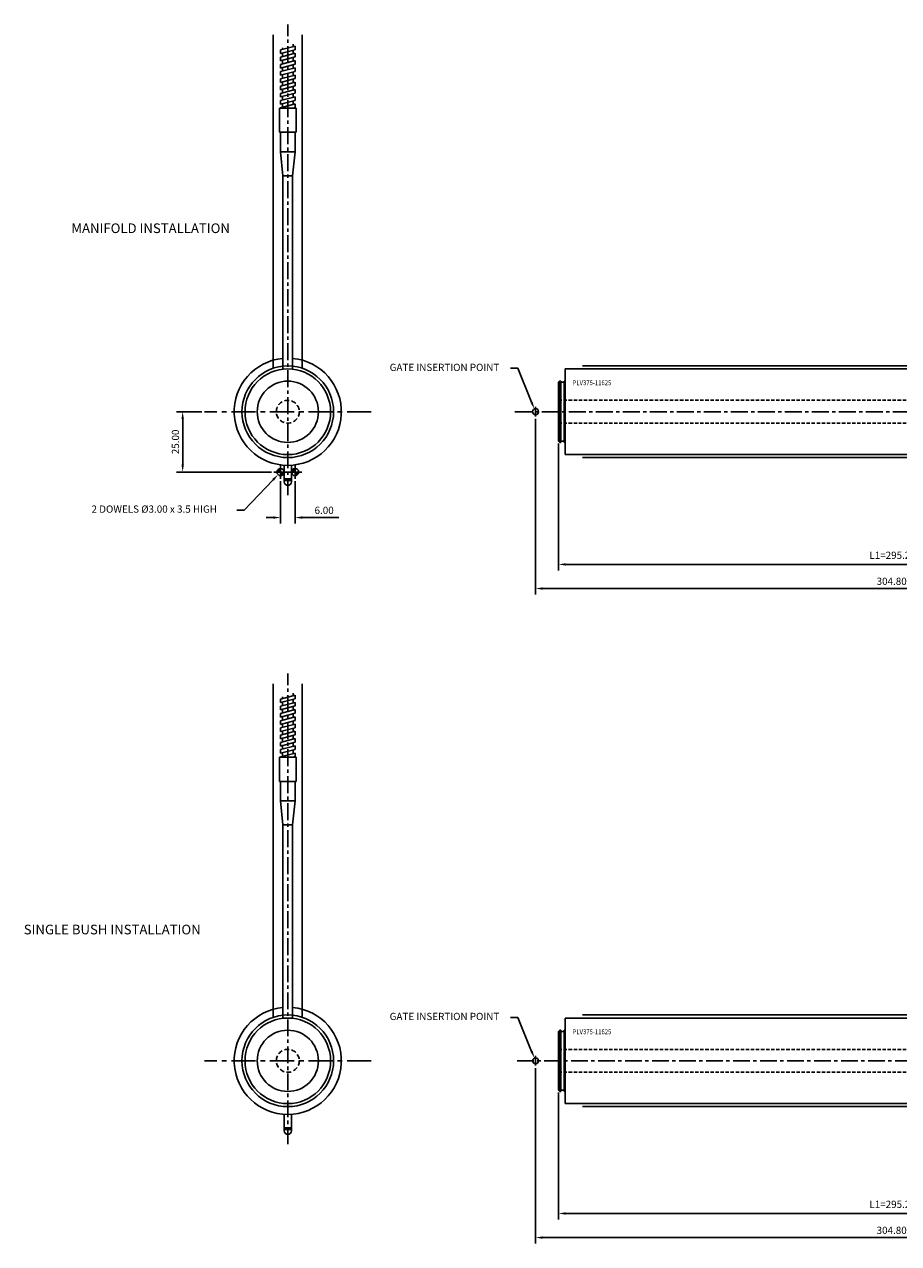
# Model space of a CAD drawing. Extents: x 390 to 1115, y 242 to 748.
# Drawn here: x 390 to 753, y 242 to 748 of the extents above; entities that cross this region are included whole.
import ezdxf

# ---------------------------------------------------------------- set-up
doc = ezdxf.new("R2010")
doc.units = 0
doc.header["$LTSCALE"] = 8
doc.header["$MEASUREMENT"] = 0
doc.header["$PDMODE"] = 3
doc.linetypes.add('CENTER', pattern=[2, 1.25, -0.25, 0.25, -0.25])
doc.linetypes.add('HIDDEN', pattern=[0.375, 0.25, -0.125])
doc.layers.get('0').update_dxf_attribs({"linetype": 'CONTINUOUS'})
doc.layers.get('DEFPOINTS').update_dxf_attribs({"linetype": 'CONTINUOUS'})
for name, color, linetype in [('CENTRE', 3, 'CENTER'), ('DIMS', 4, 'CONTINUOUS'), ('M01', 1, 'CONTINUOUS'), ('M03', 2, 'HIDDEN'), ('M04', 7, 'CONTINUOUS'), ('TEXT', 2, 'CONTINUOUS')]:
    doc.layers.add(name, color=color, linetype=linetype)
doc.styles.get("Standard").update_dxf_attribs({"font": 'SIMPLEX'})
doc.dimstyles.new('DIM1', dxfattribs={"dimtxt": 3, "dimasz": 3, "dimexe": 2.5, "dimexo": 1, "dimgap": 1.5, "dimtad": 3, "dimlfac": 0.2, "dimrnd": 0.01, "dimzin": 1, "dimtxsty": 'STANDARD', "dimcen": -1.7, "dimdle": 1.25, "dimclrd": 4, "dimclre": 4, "dimclrt": 2, "dimazin": 3, "dimtp": 0.05, "dimtfac": 0.7, "dimtofl": 0, "dimtmove": 0, "dimatfit": 3, "dimtvp": 1.5, "dimtolj": 1, "dimtzin": 1})

# ---------------------------------------------------------------- blocks, each defined once
blk = doc.blocks.new('*D2')
at = {"color": 4, "linetype": 'BYBLOCK'}
for p, q in [((611.65, 573.91), (611.65, 521.31)), ((906.92, 546.07), (906.92, 521.31)), ((903.92, 523.81), (614.65, 523.81))]:
    blk.add_line(p, q, dxfattribs=at)
for points in [[(614.65, 524.31), (614.65, 523.31), (611.65, 523.81)], [(903.92, 524.31), (903.92, 523.31), (906.92, 523.81)]]:
    blk.add_solid(points, dxfattribs=at)
at = {"layer": 'DEFPOINTS', "color": 0, "linetype": 'BYBLOCK'}
for p in [(611.65, 574.91), (906.92, 547.07), (611.65, 523.81)]:
    blk.add_point(p, dxfattribs=at)
at = {"color": 2, "linetype": 'BYBLOCK', "insert": (759.28, 527.6), "char_height": 3, "attachment_point": 5}
blk.add_mtext('\\A1;L1=295.28 (11.625")', dxfattribs=at)
blk = doc.blocks.new('*D3')
at = {"color": 4, "linetype": 'BYBLOCK'}
for p, q in [((602.12, 584.11), (602.12, 511.31)), ((906.92, 546.07), (906.92, 511.31)), ((903.92, 513.81), (605.12, 513.81))]:
    blk.add_line(p, q, dxfattribs=at)
for points in [[(605.12, 514.31), (605.12, 513.31), (602.12, 513.81)], [(903.92, 514.31), (903.92, 513.31), (906.92, 513.81)]]:
    blk.add_solid(points, dxfattribs=at)
at = {"layer": 'DEFPOINTS', "color": 0, "linetype": 'BYBLOCK'}
for p in [(602.12, 585.11), (906.92, 547.07), (602.12, 513.81)]:
    blk.add_point(p, dxfattribs=at)
at = {"color": 2, "linetype": 'BYBLOCK', "insert": (754.52, 516.81), "char_height": 3, "attachment_point": 5}
blk.add_mtext('\\A1;304.80 REF.', dxfattribs=at)
blk = doc.blocks.new('*D4')
at = {"color": 4, "linetype": 'BYBLOCK'}
for p, q in [((496.36, 563.61), (496.36, 546.04)), ((502.36, 563.61), (502.36, 546.04)), ((493.36, 548.54), (490.36, 548.54)), ((505.36, 548.54), (520.5, 548.54))]:
    blk.add_line(p, q, dxfattribs=at)
for points in [[(493.36, 549.04), (493.36, 548.04), (496.36, 548.54)], [(505.36, 549.04), (505.36, 548.04), (502.36, 548.54)]]:
    blk.add_solid(points, dxfattribs=at)
at = {"layer": 'DEFPOINTS', "color": 0, "linetype": 'BYBLOCK'}
for p in [(496.36, 564.61), (502.36, 564.61), (502.36, 548.54)]:
    blk.add_point(p, dxfattribs=at)
at = {"color": 2, "linetype": 'BYBLOCK', "insert": (514.43, 551.54), "char_height": 3, "attachment_point": 5}
blk.add_mtext('\\A1;6.00', dxfattribs=at)
blk = doc.blocks.new('*D5')
at = {"color": 4, "linetype": 'BYBLOCK'}
for p, q in [((587.67, 660.91), (577.18, 660.91)), ((579.68, 657.91), (579.68, 638.91)), ((616.48, 635.91), (577.18, 635.91))]:
    blk.add_line(p, q, dxfattribs=at)
for points in [[(579.18, 657.91), (580.18, 657.91), (579.68, 660.91)], [(579.18, 638.91), (580.18, 638.91), (579.68, 635.91)]]:
    blk.add_solid(points, dxfattribs=at)
at = {"layer": 'DEFPOINTS', "color": 0, "linetype": 'BYBLOCK'}
for p in [(588.67, 660.91), (579.68, 635.91), (617.48, 635.91)]:
    blk.add_point(p, dxfattribs=at)
at = {"color": 2, "linetype": 'BYBLOCK', "insert": (576.68, 648.41), "char_height": 3, "attachment_point": 5, "rotation": 90}
blk.add_mtext('\\A1;25.00', dxfattribs=at)
blk = doc.blocks.new('*D8')
at = {"color": 4, "linetype": 'BYBLOCK'}
for p, q in [((611.65, 304.78), (611.65, 252.19)), ((906.92, 276.95), (906.92, 252.19)), ((903.92, 254.69), (614.65, 254.69))]:
    blk.add_line(p, q, dxfattribs=at)
for points in [[(614.65, 255.19), (614.65, 254.19), (611.65, 254.69)], [(903.92, 255.19), (903.92, 254.19), (906.92, 254.69)]]:
    blk.add_solid(points, dxfattribs=at)
at = {"layer": 'DEFPOINTS', "color": 0, "linetype": 'BYBLOCK'}
for p in [(611.65, 305.78), (906.92, 277.95), (611.65, 254.69)]:
    blk.add_point(p, dxfattribs=at)
at = {"color": 2, "linetype": 'BYBLOCK', "insert": (759.28, 258.47), "char_height": 3, "attachment_point": 5}
blk.add_mtext('\\A1;L1=295.28 (11.625")', dxfattribs=at)
blk = doc.blocks.new('*D9')
at = {"color": 4, "linetype": 'BYBLOCK'}
for p, q in [((602.12, 314.98), (602.12, 242.19)), ((906.92, 276.95), (906.92, 242.19)), ((903.92, 244.69), (605.12, 244.69))]:
    blk.add_line(p, q, dxfattribs=at)
for points in [[(605.12, 245.19), (605.12, 244.19), (602.12, 244.69)], [(903.92, 245.19), (903.92, 244.19), (906.92, 244.69)]]:
    blk.add_solid(points, dxfattribs=at)
at = {"layer": 'DEFPOINTS', "color": 0, "linetype": 'BYBLOCK'}
for p in [(602.12, 315.98), (906.92, 277.95), (602.12, 244.69)]:
    blk.add_point(p, dxfattribs=at)
at = {"color": 2, "linetype": 'BYBLOCK', "insert": (754.52, 247.69), "char_height": 3, "attachment_point": 5}
blk.add_mtext('\\A1;304.80 REF.', dxfattribs=at)

msp = doc.modelspace()

# ---------------------------------------------------------------- linework, layer by layer
at = {"color": 4, "linetype": 'BYBLOCK'}
for p, q in [((594.728, 605.116), (591.728, 605.116)), ((600.492, 591.032), (594.728, 605.116)), ((493.218, 558.859), (481.225, 546.356)), ((481.225, 546.356), (478.225, 546.356)), ((594.728, 335.991), (591.728, 335.991)), ((600.492, 321.907), (594.728, 335.991))]:
    msp.add_line(p, q, dxfattribs=at)
for points in [[(600.954, 591.224), (600.03, 590.841), (601.641, 588.261)], [(492.858, 559.205), (493.579, 558.513), (495.295, 561.024)], [(600.954, 322.099), (600.03, 321.716), (601.641, 319.136)]]:
    msp.add_solid(points, dxfattribs=at)
at = {"layer": 'CENTRE', "ltscale": 0.7}
for p, q in [((499.334, 552.493), (499.334, 747.721)), ((593.591, 587.106), (917.56, 587.106)), ((499.334, 283.369), (499.334, 478.596)), ((594.443, 317.982), (920.874, 317.982))]:
    msp.add_line(p, q, dxfattribs=at)
at = {"layer": 'CENTRE'}
for p, q in [((533.947, 587.106), (464.72, 587.106)), ((533.947, 317.982), (464.72, 317.982))]:
    msp.add_line(p, q, dxfattribs=at)
at = {"layer": 'DEFPOINTS', "color": 0, "linetype": 'BYBLOCK'}
msp.add_point((495.295, 561.024), dxfattribs=at)
at = {"layer": 'DIMS'}
for p, q in [((602.12, 589.106), (602.12, 585.106)), ((602.12, 319.982), (602.12, 315.982))]:
    msp.add_line(p, q, dxfattribs=at)
at = {"layer": 'DIMS', "color": 4}
for p, q in [((493.528, 562.106), (499.139, 562.106)), ((496.334, 559.301), (496.334, 564.912)), ((499.528, 562.106), (505.139, 562.106)), ((502.334, 559.301), (502.334, 564.912))]:
    msp.add_line(p, q, dxfattribs=at)
at = {"layer": 'M01'}
for p, q in [((496.334, 737.12), (502.334, 738.728)), ((501.584, 738.527), (501.584, 739.563)), ((502.334, 737.228), (502.334, 738.728)), ((496.334, 735.62), (502.334, 737.228)), ((496.334, 735.62), (496.334, 737.12)), ((496.334, 734.12), (502.334, 735.728)), ((496.334, 732.62), (502.334, 734.228)), ((496.334, 732.62), (496.334, 734.12)), ((497.084, 737.321), (497.084, 738.058)), ((497.084, 734.321), (497.084, 735.821)), ((501.584, 735.527), (501.584, 737.027)), ((501.584, 732.527), (501.584, 734.027)), ((502.334, 734.228), (502.334, 735.728)), ((496.334, 731.12), (502.334, 732.728)), ((496.334, 729.62), (502.334, 731.228)), ((496.334, 729.62), (496.334, 731.12)), ((496.334, 728.12), (502.334, 729.728)), ((496.334, 726.62), (502.334, 728.228)), ((496.334, 726.62), (496.334, 728.12)), ((497.084, 731.321), (497.084, 732.821)), ((497.084, 728.321), (497.084, 729.821)), ((501.584, 729.527), (501.584, 731.027)), ((501.584, 726.527), (501.584, 728.027)), ((502.334, 731.228), (502.334, 732.728)), ((502.334, 728.228), (502.334, 729.728)), ((496.334, 725.12), (502.334, 726.728)), ((496.334, 723.62), (502.334, 725.228)), ((496.334, 723.62), (496.334, 725.12)), ((496.334, 722.12), (502.334, 723.728)), ((497.084, 725.321), (497.084, 726.821)), ((497.084, 722.321), (497.084, 723.821)), ((501.584, 723.527), (501.584, 725.027)), ((502.334, 725.228), (502.334, 726.728)), ((502.334, 722.228), (502.334, 723.728)), ((496.334, 720.62), (502.334, 722.228)), ((496.334, 720.62), (496.334, 722.12)), ((496.334, 719.12), (502.334, 720.728)), ((496.334, 717.62), (502.334, 719.228)), ((496.334, 717.62), (496.334, 719.12)), ((497.084, 719.321), (497.084, 720.821)), ((501.584, 720.527), (501.584, 722.027)), ((501.584, 717.527), (501.584, 719.027)), ((502.334, 719.228), (502.334, 720.728)), ((502.834, 712.97), (495.834, 712.97)), ((495.834, 702.97), (495.834, 712.97)), ((496.334, 716.12), (502.334, 717.728)), ((496.334, 714.62), (502.334, 716.228)), ((496.334, 714.62), (496.334, 716.12)), ((496.334, 713.12), (502.334, 714.728)), ((496.334, 712.97), (496.334, 713.12)), ((497.084, 716.321), (497.084, 717.821)), ((497.084, 713.321), (497.084, 714.821)), ((501.374, 712.97), (502.334, 713.228)), ((501.584, 714.527), (501.584, 716.027)), ((501.584, 712.97), (501.584, 713.027)), ((502.334, 716.228), (502.334, 717.728)), ((502.334, 713.228), (502.334, 714.728)), ((502.834, 702.97), (502.834, 712.97)), ((502.834, 702.97), (495.834, 702.97)), ((496.334, 694.895), (496.334, 702.97)), ((502.334, 694.895), (502.334, 702.97)), ((497.334, 684.97), (496.334, 694.895)), ((496.334, 694.895), (502.334, 694.895)), ((501.324, 684.97), (502.334, 694.895)), ((501.324, 684.97), (497.334, 684.97)), ((497.334, 684.97), (497.334, 604.743)), ((501.324, 684.97), (501.324, 604.744)), ((614.445, 604.856), (891.92, 604.856)), ((614.445, 604.856), (614.445, 569.356)), ((612.145, 599.806), (611.645, 599.306)), ((611.645, 574.906), (611.645, 599.306)), ((612.145, 599.806), (612.145, 574.406)), ((612.645, 599.806), (612.145, 599.806)), ((612.645, 599.806), (612.645, 599.306)), ((612.645, 599.306), (612.645, 574.906)), ((612.645, 599.306), (613.945, 599.306)), ((613.945, 574.406), (613.945, 599.806)), ((613.945, 599.306), (613.945, 599.806)), ((614.445, 599.806), (613.945, 599.806)), ((613.945, 599.306), (613.945, 574.906)), ((611.645, 574.906), (612.145, 574.406)), ((612.645, 574.406), (612.145, 574.406)), ((612.645, 574.906), (613.945, 574.906)), ((612.645, 574.406), (612.645, 574.906)), ((613.945, 574.906), (613.945, 574.406)), ((614.445, 574.406), (613.945, 574.406)), ((614.445, 569.356), (891.92, 569.356)), ((497.834, 564.932), (497.834, 559.356)), ((500.834, 564.932), (500.834, 559.356)), ((497.834, 559.356), (500.834, 559.356)), ((497.834, 559.356), (498.267, 558.606)), ((498.267, 558.606), (500.401, 558.606)), ((500.834, 559.356), (500.401, 558.606)), ((501.584, 469.402), (501.584, 470.439)), ((496.334, 467.995), (502.334, 469.603)), ((496.334, 466.495), (502.334, 468.103)), ((496.334, 466.495), (496.334, 467.995)), ((496.334, 464.995), (502.334, 466.603)), ((496.334, 463.495), (502.334, 465.103)), ((497.084, 468.196), (497.084, 468.934)), ((497.084, 465.196), (497.084, 466.696)), ((501.584, 466.402), (501.584, 467.902)), ((502.334, 468.103), (502.334, 469.603)), ((502.334, 465.103), (502.334, 466.603)), ((496.334, 463.495), (496.334, 464.995)), ((496.334, 461.995), (502.334, 463.603)), ((496.334, 460.495), (502.334, 462.103)), ((496.334, 460.495), (496.334, 461.995)), ((496.334, 458.995), (502.334, 460.603)), ((497.084, 462.196), (497.084, 463.696)), ((497.084, 459.196), (497.084, 460.696)), ((501.584, 463.402), (501.584, 464.902)), ((501.584, 460.402), (501.584, 461.902)), ((502.334, 462.103), (502.334, 463.603)), ((502.334, 459.103), (502.334, 460.603)), ((496.334, 457.495), (502.334, 459.103)), ((496.334, 457.495), (496.334, 458.995)), ((496.334, 455.995), (502.334, 457.603)), ((496.334, 454.495), (502.334, 456.103)), ((496.334, 454.495), (496.334, 455.995)), ((497.084, 456.196), (497.084, 457.696)), ((501.584, 457.402), (501.584, 458.902)), ((501.584, 454.402), (501.584, 455.902)), ((502.334, 456.103), (502.334, 457.603)), ((496.334, 452.995), (502.334, 454.603)), ((496.334, 451.495), (502.334, 453.103)), ((496.334, 451.495), (496.334, 452.995)), ((496.334, 449.995), (502.334, 451.603)), ((496.334, 448.495), (502.334, 450.103)), ((496.334, 448.495), (496.334, 449.995)), ((497.084, 453.196), (497.084, 454.696)), ((497.084, 450.196), (497.084, 451.696)), ((501.584, 451.402), (501.584, 452.902)), ((502.334, 453.103), (502.334, 454.603)), ((502.334, 450.103), (502.334, 451.603)), ((496.334, 446.995), (502.334, 448.603)), ((496.334, 445.495), (502.334, 447.103)), ((496.334, 445.495), (496.334, 446.995)), ((496.334, 443.995), (502.334, 445.603)), ((497.084, 447.196), (497.084, 448.696)), ((497.084, 444.196), (497.084, 445.696)), ((501.584, 448.402), (501.584, 449.902)), ((501.584, 445.402), (501.584, 446.902)), ((502.334, 447.103), (502.334, 448.603)), ((502.334, 444.103), (502.334, 445.603)), ((502.834, 443.846), (495.834, 443.846)), ((495.834, 433.846), (495.834, 443.846)), ((496.334, 443.846), (496.334, 443.995)), ((501.374, 443.846), (502.334, 444.103)), ((501.584, 443.846), (501.584, 443.902)), ((502.834, 433.846), (502.834, 443.846)), ((502.834, 433.846), (495.834, 433.846)), ((496.334, 425.771), (496.334, 433.846)), ((502.334, 425.771), (502.334, 433.846)), ((497.334, 415.846), (496.334, 425.771)), ((496.334, 425.771), (502.334, 425.771)), ((501.324, 415.846), (502.334, 425.771)), ((501.324, 415.846), (497.334, 415.846)), ((497.334, 415.846), (497.334, 335.619)), ((501.324, 415.846), (501.324, 335.62)), ((614.445, 335.732), (891.92, 335.732)), ((614.445, 335.732), (614.445, 300.232)), ((612.145, 330.682), (611.645, 330.182)), ((611.645, 305.782), (611.645, 330.182)), ((612.145, 330.682), (612.145, 305.282)), ((612.645, 330.682), (612.145, 330.682)), ((612.645, 330.682), (612.645, 330.182)), ((612.645, 330.182), (612.645, 305.782)), ((612.645, 330.182), (613.945, 330.182)), ((613.945, 305.282), (613.945, 330.682)), ((613.945, 330.182), (613.945, 330.682)), ((614.445, 330.682), (613.945, 330.682)), ((613.945, 330.182), (613.945, 305.782)), ((611.645, 305.782), (612.145, 305.282)), ((612.645, 305.282), (612.145, 305.282)), ((612.645, 305.782), (613.945, 305.782)), ((612.645, 305.282), (612.645, 305.782)), ((613.945, 305.782), (613.945, 305.282)), ((614.445, 305.282), (613.945, 305.282)), ((614.445, 300.232), (891.92, 300.232)), ((497.834, 295.807), (497.834, 290.232)), ((500.834, 295.807), (500.834, 290.232)), ((497.834, 290.232), (500.834, 290.232)), ((497.834, 290.232), (498.267, 289.482)), ((498.267, 289.482), (500.401, 289.482)), ((500.834, 290.232), (500.401, 289.482))]:
    msp.add_line(p, q, dxfattribs=at)
at = {"layer": 'M01', "const_width": 1.5}
for points in [[(496.334, 562.856, 0.4142136), (495.584, 562.106)], [(496.334, 561.356, 0.4142136), (497.084, 562.106)], [(502.334, 562.856, 0.4142136), (501.584, 562.106)], [(502.334, 561.356, 0.4142136), (503.084, 562.106)]]:
    msp.add_lwpolyline(points, format="xyb", dxfattribs=at)
at = {"layer": 'M01'}
for centre, radius in [((499.334, 587.106), 17.75), ((499.334, 587.106), 12.7), ((496.334, 562.106), 1.5), ((502.334, 562.106), 1.5), ((499.334, 317.982), 17.75), ((499.334, 317.982), 12.7)]:
    msp.add_circle(centre, radius, dxfattribs=at)
for centre in [(499.334, 587.106), (499.334, 317.982)]:
    msp.add_arc(centre, 22.225, 95.16296, 84.86292, dxfattribs=at)
at = {"layer": 'M03', "ltscale": 0.7}
for p, q in [((611.645, 591.856), (906.92, 591.856)), ((611.645, 582.356), (906.92, 582.356)), ((611.645, 322.732), (905.526, 322.732)), ((611.645, 313.232), (905.526, 313.232))]:
    msp.add_line(p, q, dxfattribs=at)
at = {"layer": 'M03'}
for centre in [(499.334, 587.106), (499.334, 317.982)]:
    msp.add_circle(centre, 4.75, dxfattribs=at)
at = {"layer": 'M04', "ltscale": 0.7}
for p, q in [((493.334, 605.134), (493.334, 743.364)), ((505.334, 605.134), (505.334, 743.364)), ((621.643, 606.106), (888.92, 606.106)), ((621.643, 568.106), (891.92, 568.106)), ((493.334, 336.009), (493.334, 474.239)), ((505.334, 336.009), (505.334, 474.239)), ((621.643, 336.982), (888.92, 336.982)), ((621.643, 298.982), (891.92, 298.982))]:
    msp.add_line(p, q, dxfattribs=at)
at = {"layer": 'M04'}
for p, q in [((497.834, 559.356), (497.834, 558.106)), ((500.834, 559.356), (500.834, 558.106)), ((497.834, 290.232), (497.834, 288.982)), ((500.834, 290.232), (500.834, 288.982))]:
    msp.add_line(p, q, dxfattribs=at)
for centre, radius in [((499.334, 587.106), 19), ((602.12, 587.106), 1.25), ((499.334, 317.982), 19), ((602.12, 317.982), 1.25)]:
    msp.add_circle(centre, radius, dxfattribs=at)
for centre in [(499.334, 558.106), (499.334, 288.982)]:
    msp.add_arc(centre, 1.5, 180, 0, dxfattribs=at)

# ---------------------------------------------------------------- texts
at = {"color": 2, "linetype": 'BYBLOCK', "char_height": 3, "attachment_point": 5}
for s, insert in [('GATE INSERTION POINT', (564.339, 605.116)), ('2 DOWELS %%C3.00 x 3.5 HIGH', (443.937, 546.356)), ('GATE INSERTION POINT', (564.339, 335.991))]:
    msp.add_mtext(s, dxfattribs=dict(at, insert=insert))
at = {"layer": 'TEXT'}
for s, p in [('%%UMANIFOLD INSTALLATION', (409.543, 661.195)), ('%%USINGLE BUSH INSTALLATION', (389.792, 370.414))]:
    msp.add_text(s, height=4, dxfattribs=at).set_placement(p)
at = {"layer": 'TEXT', "width": 0.9}
for p in [(617.508, 598.123), (617.508, 328.998)]:
    msp.add_text('PLV375-11625', height=2, dxfattribs=at).set_placement(p)

# ---------------------------------------------------------------- dimensions: what is measured, and where the dimension line sits
at = {"layer": 'DIMS'}
dim = msp.add_linear_dim(base=(455.73, 562.106), p1=(464.72, 587.106), p2=(493.528, 562.106), angle=90, dimstyle='DIM1', override={"dimlfac": 1}, dxfattribs=at)
dim.commit()
dim.dimension.update_dxf_attribs({"geometry": '*D5', "text_midpoint": (452.73, 574.606), "insert": (-123.954, -73.804)})
for base, p1, p2, text, picture, middle in [((602.12, 513.811), (906.92, 547.071), (602.12, 585.106), '<> REF.', '*D3', (754.52, 516.811)), ((611.645125784, 523.810746098), (906.920125784, 547.071039958), (611.645125784, 574.90630474), 'L1=<> (11.625")', '*D2', (759.282625784, 527.596460384)), ((602.12, 244.686), (906.92, 277.946), (602.12, 315.982), '<> REF.', '*D9', (754.52, 247.686)), ((611.645125784, 254.686119768), (906.920125784, 277.946413628), (611.645125784, 305.781678409), 'L1=<> (11.625")', '*D8', (759.282625784, 258.471834054))]:
    dim = msp.add_linear_dim(base=base, p1=p1, p2=p2, text=text, dimstyle='DIM1', override={"dimlfac": 1}, dxfattribs=at)
    dim.commit()
    dim.dimension.update_dxf_attribs({"geometry": picture, "text_midpoint": middle})
dim = msp.add_linear_dim(base=(502.334, 543.231), p1=(496.334, 559.301), p2=(502.334, 559.301), dimstyle='DIM1', override={"dimlfac": 1}, dxfattribs=at)
dim.commit()
dim.dimension.update_dxf_attribs({"geometry": '*D4', "text_midpoint": (514.405, 546.231), "insert": (-0.024, -5.306)})

doc.saveas('drawing.dxf')
